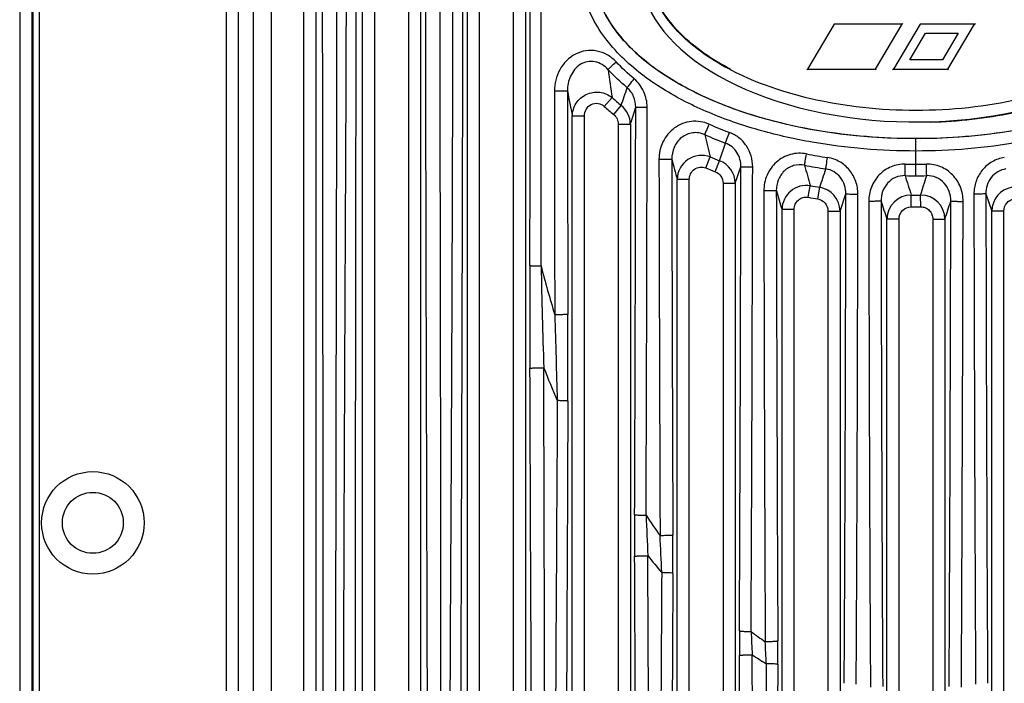
# Model space of a CAD drawing. Units: millimetres. Extents: x -4084 to -2302, y 1247 to 3767.
# Drawn here: x -3762 to -3682, y 2473 to 2527 of the extents above; entities that cross this region are included whole.
import ezdxf

# ---------------------------------------------------------------- set-up
doc = ezdxf.new("R2010")
doc.units = ezdxf.units.MM

msp = doc.modelspace()

# ---------------------------------------------------------------- linework, layer by layer
for p, q in [((-3762.37, 2772.13), (-3762.37, 2381.13)), ((-3761.37, 2772.13), (-3761.37, 2381.13)), ((-3761.282, 2772.13), (-3761.282, 2381.13)), ((-3760.782, 2772.13), (-3760.782, 2381.13)), ((-3745.409, 2393.215), (-3745.409, 2760.045)), ((-3744.424, 2393.215), (-3744.424, 2760.045)), ((-3743.201, 2394.438), (-3743.201, 2758.822)), ((-3741.724, 2394.438), (-3741.724, 2758.822)), ((-3739.086, 2620.036), (-3739.086, 2445.224)), ((-3733.253, 2445.224), (-3733.253, 2620.036)), ((-3730.486, 2620.036), (-3730.486, 2445.224)), ((-3724.653, 2445.224), (-3724.653, 2620.036)), ((-3721.886, 2620.036), (-3721.886, 2445.224)), ((-3738.09, 2618.995), (-3738.09, 2446.265)), ((-3734.25, 2446.265), (-3734.25, 2618.995)), ((-3729.49, 2618.995), (-3729.49, 2446.265)), ((-3725.65, 2446.265), (-3725.65, 2618.995)), ((-3720.89, 2618.995), (-3720.89, 2446.265)), ((-3695.576, 2527.043), (-3697.75, 2523.336)), ((-3690.008, 2527.043), (-3695.576, 2527.043)), ((-3692.182, 2523.336), (-3690.008, 2527.043)), ((-3688.525, 2527.043), (-3690.706, 2523.336)), ((-3690.008, 2527.043), (-3689.935, 2527.085)), ((-3684.066, 2527.043), (-3688.525, 2527.043)), ((-3686.246, 2523.336), (-3684.066, 2527.043)), ((-3684.066, 2527.043), (-3683.993, 2527.085)), ((-3689.371, 2524.101), (-3688.083, 2526.291)), ((-3688.083, 2526.291), (-3685.395, 2526.291)), ((-3685.395, 2526.291), (-3686.684, 2524.101)), ((-3686.684, 2524.101), (-3689.371, 2524.101)), ((-3697.75, 2523.336), (-3697.823, 2523.294)), ((-3697.75, 2523.336), (-3692.182, 2523.336)), ((-3692.182, 2523.336), (-3692.158, 2523.294)), ((-3690.706, 2523.336), (-3690.779, 2523.294)), ((-3690.706, 2523.336), (-3686.246, 2523.336)), ((-3686.246, 2523.336), (-3686.222, 2523.294)), ((-3714.427, 2520.287), (-3713.782, 2521.006)), ((-3713.655, 2519.625), (-3713.043, 2520.372)), ((-3716.053, 2519.493), (-3717.05, 2519.493)), ((-3717.05, 2446.265), (-3717.05, 2519.493)), ((-3716.053, 2445.224), (-3716.053, 2519.493)), ((-3713.286, 2518.831), (-3712.29, 2518.831)), ((-3713.286, 2518.831), (-3713.286, 2445.224)), ((-3712.29, 2518.831), (-3712.29, 2446.265)), ((-3704.977, 2515.836), (-3704.478, 2517.272)), ((-3688.87, 2514.6), (-3688.87, 2517.644)), ((-3706.107, 2515.244), (-3705.742, 2516.138)), ((-3705.322, 2514.933), (-3704.977, 2515.836)), ((-3703.69, 2513.988), (-3703.222, 2515.343)), ((-3707.453, 2514.294), (-3708.45, 2514.294)), ((-3708.45, 2446.265), (-3708.45, 2514.294)), ((-3707.453, 2445.224), (-3707.453, 2514.294)), ((-3704.686, 2513.988), (-3703.69, 2513.988)), ((-3704.686, 2513.988), (-3704.686, 2445.224)), ((-3703.69, 2513.988), (-3703.69, 2446.265)), ((-3697.7, 2512.833), (-3697.528, 2513.783)), ((-3696.911, 2512.697), (-3696.755, 2513.65)), ((-3695.09, 2511.699), (-3694.61, 2513.112)), ((-3689.265, 2512.053), (-3689.257, 2513.019)), ((-3688.475, 2512.053), (-3688.482, 2513.019)), ((-3683.13, 2513.112), (-3682.65, 2511.7)), ((-3698.853, 2511.833), (-3699.85, 2511.833)), ((-3699.85, 2446.265), (-3699.85, 2511.833)), ((-3698.853, 2445.224), (-3698.853, 2511.833)), ((-3696.086, 2511.699), (-3695.09, 2511.699)), ((-3696.086, 2511.699), (-3696.086, 2445.224)), ((-3695.09, 2511.699), (-3695.09, 2446.265)), ((-3681.653, 2511.7), (-3682.65, 2511.7)), ((-3682.65, 2446.265), (-3682.65, 2511.7)), ((-3681.653, 2445.224), (-3681.653, 2511.7)), ((-3690.253, 2511.041), (-3691.25, 2511.041)), ((-3691.25, 2446.265), (-3691.25, 2511.041)), ((-3690.253, 2445.224), (-3690.253, 2511.041)), ((-3687.486, 2511.041), (-3686.49, 2511.041)), ((-3687.486, 2511.041), (-3687.486, 2445.224)), ((-3686.49, 2511.041), (-3686.49, 2446.265))]:
    msp.add_line(p, q)
for radius in [4.2, 2.5]:
    msp.add_circle((-3756.37, 2486.13), radius)
for centre, radius, start, end in [((-14029.416, 2527.87), 10308.912, 359.8853009, 0.1581973), ((-14038.412, 2527.336), 10318.822, 359.8882291, 0.1611623), ((-3629.78, 2534.15), 85.024, 187.33365, 188.89322), ((4973.782, 2528.189), 8692.306, 180.0437963, 180.1647342), ((-3597.028, 2543.552), 122.409, 190.35393, 191.33503), ((5113.09, 2527.031), 8830.535, 180.0355543, 180.1544448), ((-3699.304, 2537.147), 22.649, 228.10922, 230.68198), ((-3699.308, 2537.142), 21.677, 228.10813, 230.68161), ((-3714.291, 2518.808), 2.001, 0.65079, 51.42144), ((-4114.023, 2646.697), 421.591, 342.34431, 342.54261), ((-14698.084, 2532.629), 10986.241, 359.7609906, 359.9352919), ((-13055.979, 2527.889), 9345.069, 359.7477892, 359.9529277), ((-3692.433, 2549.54), 33.504, 246.44385, 249.49382), ((-3692.438, 2549.407), 34.316, 246.40489, 249.46113), ((-3501.786, 2565.514), 209.848, 193.09764, 193.60896), ((-3706.451, 2514.269), 1.999, 69.22611, 179.28695), ((-3689.418, 2559.776), 44.193, 259.01934, 261.27705), ((9989.634, 2540.287), 13699.597, 180.1018788, 180.230915), ((7251.377, 2532.464), 10960.279, 180.0863573, 180.2474769), ((-3389.36, 2600.25), 330.464, 194.78025, 195.0764), ((-3692.043, 2549.673), 36.225, 247.7814, 249.08117), ((-3705.69, 2513.967), 2, 0.59908, 69.12984), ((-3689.379, 2559.758), 45.128, 258.98047, 261.23642), ((-3205.018, 2654.523), 512.224, 195.75253, 195.94778), ((-3688.867, 2564.707), 49.158, 268.98509, 269.99739), ((-3688.868, 2564.68), 49.131, 269.99769, 271.01078), ((-3692.045, 2549.668), 37.186, 247.78051, 249.08046), ((-15740.332, 2535.131), 12037.126, 359.7245794, 359.9058096), ((-16542.946, 2539.737), 12840.712, 359.72102, 359.8910691), ((-3688.868, 2564.485), 49.885, 268.98245, 269.9976), ((-3688.868, 2564.461), 49.861, 269.99798, 271.01387), ((-3697.85, 2511.81), 2, 80.72522, 179.34208), ((-3689.341, 2558.978), 45.93, 259.73258, 260.71045), ((7997.287, 2531.653), 11698.643, 180.0896115, 180.2707394), ((8729.831, 2536.002), 12430.168, 180.1042914, 180.2746001), ((-2974.508, 2732.129), 758.057, 196.772371, 196.894285), ((-3697.09, 2511.678), 2, 0.6039, 80.37825), ((-15006.556, 2531.589), 11311.961, 359.7030782, 359.9064121), ((-15135.279, 2532.256), 11441.669, 359.7028089, 359.9040394), ((-3689.25, 2511.019), 2, 90.20138, 179.37759), ((-3688.863, 2563.108), 50.09, 269.54881, 270.4354), ((-3688.49, 2511.019), 2, 0.62507, 89.78139), ((8131.15, 2533.538), 11815.281, 180.0991406, 180.2940096), ((7657.314, 2531.686), 11340.459, 180.0938416, 180.2966663), ((-3680.65, 2511.679), 2, 99.62511, 179.39639), ((-3689.339, 2558.988), 46.907, 259.73292, 260.71057), ((7513.954, 2531.126), 11206.706, 180.0952387, 180.2989833), ((7647.027, 2531.589), 11338.773, 180.0963681, 180.2975372), ((-15015.965, 2531.558), 11329.972, 359.7023847, 359.9037096), ((-14998.832, 2531.495), 11313.845, 359.7019813, 359.903796), ((-3688.863, 2563.105), 51.054, 269.54902, 270.43565), ((-2311, 2503.389), 1409.529, 179.843768, 180.186185), ((-3638.051, 2527.864), 84.134, 194.21274, 197.04856), ((-3038.751, 2520.904), 680.996, 181.152529, 181.855781), ((-4780.378, 2499.921), 1062.969, 359.794527, 0.178246), ((-3651.824, 2525.018), 72.457, 201.17024, 203.47609), ((-3339.727, 2485.2), 372.215, 179.75365, 180.28025), ((-3671.337, 2512.667), 47.378, 213.15889, 215.61865), ((-3347.971, 2501.123), 363.313, 182.26675, 182.79023), ((-4026.576, 2469.347), 317.115, 2.295, 2.8429), ((-4040.021, 2483.66), 331.224, 359.71047, 0.25312), ((-3674.988, 2511.611), 45.608, 218.15051, 220.40915), ((-3513.327, 2476.341), 190.019, 179.72008, 180.3299), ((-3446.156, 2488.056), 256.459, 182.42283, 182.84799), ((-3685.003, 2499.983), 28.646, 232.64063, 235.50766), ((-3821.054, 2470.246), 119.986, 2.06921, 2.92694), ((-3877.735, 2475.55), 177.543, 359.66482, 0.28363), ((-3685.809, 2499.896), 29.601, 236.14675, 238.79042)]:
    msp.add_arc(centre, radius, start, end)
for centre, major_axis, ratio, start_param, end_param in [((-3688.87, 2531.63), (-26.46, 0), 0.527967, -3.087116, 3.141656), ((-3688.87, 2531.628), (22.679, 0), 0.556464, 1.464192, 7.184113)]:
    msp.add_ellipse(centre, major_axis=major_axis, ratio=ratio, start_param=start_param, end_param=end_param)
for points, knots in [([(-3728.898, 2458.604), (-3728.95, 2484.219), (-3729.187, 2535.451), (-3728.984, 2586.684), (-3728.934, 2612.302)], [0, 0, 0, 0, 0.499969, 1, 1, 1, 1]), ([(-3727.823, 2458.628), (-3727.816, 2471.43), (-3727.839, 2497.037), (-3727.942, 2548.254), (-3727.895, 2586.669), (-3727.882, 2612.279)], [0, 0, 0, 0, 0.249955, 0.499968, 1, 1, 1, 1]), ([(-3727.143, 2612.309), (-3727.053, 2585.941), (-3726.682, 2533.208), (-3727.059, 2480.476), (-3727.175, 2454.112)], [0, 0, 0, 0, 0.500037, 1, 1, 1, 1]), ([(-3726.202, 2612.332), (-3726.148, 2585.956), (-3725.923, 2533.209), (-3726.196, 2480.462), (-3726.247, 2454.09)], [0, 0, 0, 0, 0.500037, 1, 1, 1, 1]), ([(-3737.467, 2453.54), (-3737.471, 2466.737), (-3737.482, 2493.128), (-3737.539, 2532.716), (-3737.529, 2572.304), (-3737.497, 2598.696), (-3737.487, 2611.892)], [0, 0, 0, 0, 0.250004, 0.499998, 0.750004, 1, 1, 1, 1]), ([(-3736.457, 2453.543), (-3736.45, 2466.739), (-3736.425, 2493.129), (-3736.321, 2532.714), (-3736.366, 2572.299), (-3736.408, 2598.689), (-3736.423, 2611.884)], [0, 0, 0, 0, 0.250005, 0.499997, 0.750004, 1, 1, 1, 1]), ([(-3735.584, 2545.991), (-3735.581, 2538.287), (-3735.607, 2522.878), (-3735.732, 2499.765), (-3735.819, 2476.652), (-3735.843, 2461.243), (-3735.852, 2453.538)], [0, 0, 0, 0, 0.250005, 0.49999, 0.74999, 1, 1, 1, 1]), ([(-3734.793, 2545.99), (-3734.795, 2530.581), (-3734.847, 2499.763), (-3734.866, 2468.944), (-3734.871, 2453.534)], [0, 0, 0, 0, 0.499991, 1, 1, 1, 1]), ([(-3703.065, 2522.789), (-3704.683, 2523.534), (-3706.905, 2524.863), (-3709.146, 2527.185), (-3710.234, 2528.934), (-3710.789, 2530.75), (-3710.805, 2532.59), (-3710.278, 2534.409), (-3709.216, 2536.162), (-3707.653, 2537.817), (-3705.62, 2539.339), (-3703.156, 2540.671), (-3699.273, 2542.198), (-3693.794, 2543.379), (-3689.221, 2543.549), (-3686.887, 2543.435)], [0, 0, 0, 0, 0.129238, 0.184113, 0.232814, 0.277247, 0.320135, 0.364386, 0.412831, 0.467368, 0.528508, 0.596237, 0.6699, 0.830544, 1, 1, 1, 1]), ([(-3704.084, 2523.336), (-3705.562, 2524.109), (-3707.571, 2525.466), (-3709.521, 2527.773), (-3710.415, 2529.494), (-3710.801, 2531.263), (-3710.677, 2533.042), (-3710.042, 2534.793), (-3708.904, 2536.475), (-3707.297, 2538.063), (-3705.246, 2539.517), (-3702.793, 2540.786), (-3698.965, 2542.234), (-3693.603, 2543.351), (-3689.139, 2543.505), (-3686.864, 2543.392)], [0, 0, 0, 0, 0.124705, 0.177474, 0.224577, 0.26824, 0.311164, 0.356159, 0.405867, 0.461776, 0.524226, 0.593109, 0.667715, 0.829689, 1, 1, 1, 1]), ([(-3687.633, 2518.998), (-3685.388, 2519.063), (-3681.055, 2519.535), (-3675.129, 2521.31), (-3670.961, 2523.632), (-3668.489, 2525.92), (-3667.173, 2527.708), (-3666.349, 2529.607), (-3666.061, 2531.571), (-3666.318, 2533.538), (-3667.112, 2535.442), (-3668.402, 2537.237), (-3670.837, 2539.539), (-3673.146, 2540.845), (-3674.806, 2541.574)], [0, 0, 0, 0, 0.16449, 0.317257, 0.450699, 0.509305, 0.562788, 0.612222, 0.659358, 0.706429, 0.755672, 0.808889, 0.867184, 1, 1, 1, 1]), ([(-3675.168, 2540.878), (-3674.084, 2540.408), (-3672.104, 2539.382), (-3669.618, 2537.468), (-3667.881, 2535.333), (-3666.934, 2533.056), (-3666.872, 2530.703), (-3667.7, 2528.41), (-3669.328, 2526.251), (-3671.716, 2524.304), (-3674.771, 2522.629), (-3679.744, 2520.814), (-3686.756, 2519.704), (-3695.2, 2520.148), (-3700.643, 2521.674), (-3703.065, 2522.789)], [0, 0, 0, 0, 0.064996, 0.122158, 0.17156, 0.21485, 0.255412, 0.2981, 0.346487, 0.402518, 0.466469, 0.537376, 0.693057, 0.853265, 1, 1, 1, 1]), ([(-3688.87, 2516.629), (-3690.294, 2516.629), (-3693.143, 2516.747), (-3697.386, 2517.286), (-3701.561, 2518.215), (-3705.615, 2519.584), (-3709.456, 2521.471), (-3712.348, 2523.591), (-3714.274, 2525.695), (-3715.442, 2527.494), (-3716.221, 2529.498), (-3716.405, 2530.925), (-3716.405, 2531.636)], [0, 0, 0, 0, 0.125122, 0.250233, 0.375321, 0.50036, 0.625326, 0.750146, 0.812627, 0.875088, 0.937538, 1, 1, 1, 1]), ([(-3688.87, 2517.644), (-3691.578, 2517.644), (-3695.653, 2517.969), (-3700.954, 2519.116), (-3704.825, 2520.381), (-3708.505, 2522.123), (-3711.299, 2524.079), (-3713.187, 2526.029), (-3714.349, 2527.707), (-3715.14, 2529.595), (-3715.33, 2530.954), (-3715.33, 2531.63)], [0, 0, 0, 0, 0.250086, 0.375211, 0.50029, 0.625295, 0.750155, 0.812644, 0.87511, 0.937556, 1, 1, 1, 1]), ([(-3661.334, 2531.636), (-3661.334, 2530.925), (-3661.519, 2529.497), (-3662.298, 2527.494), (-3663.467, 2525.694), (-3665.393, 2523.59), (-3668.286, 2521.47), (-3672.127, 2519.583), (-3676.18, 2518.215), (-3680.355, 2517.285), (-3684.597, 2516.747), (-3687.446, 2516.629), (-3688.87, 2516.629)], [0, 0, 0, 0, 0.062456, 0.12493, 0.18742, 0.24992, 0.374757, 0.499709, 0.624733, 0.749805, 0.874897, 1, 1, 1, 1]), ([(-3662.41, 2531.63), (-3662.409, 2530.954), (-3662.6, 2529.595), (-3663.391, 2527.707), (-3664.553, 2526.028), (-3666.442, 2524.078), (-3669.236, 2522.122), (-3672.916, 2520.38), (-3676.787, 2519.115), (-3682.087, 2517.969), (-3686.162, 2517.644), (-3688.87, 2517.644)], [0, 0, 0, 0, 0.06244, 0.124911, 0.187405, 0.249913, 0.374787, 0.499777, 0.624841, 0.749951, 1, 1, 1, 1]), ([(-3713.465, 2523.947), (-3713.673, 2524.167), (-3714.154, 2524.552), (-3715.019, 2524.878), (-3715.945, 2524.899), (-3717.11, 2524.516), (-3718.227, 2523.373), (-3718.522, 2522.148), (-3718.521, 2521.544)], [0, 0, 0, 0, 0.125608, 0.25102, 0.376315, 0.501642, 0.750145, 1, 1, 1, 1]), ([(-3714.109, 2523.297), (-3714.248, 2523.456), (-3714.571, 2523.741), (-3715.17, 2523.99), (-3715.82, 2523.995), (-3716.61, 2523.671), (-3717.294, 2522.807), (-3717.451, 2521.966), (-3717.444, 2521.551)], [0, 0, 0, 0, 0.12656, 0.253263, 0.37955, 0.505058, 0.751956, 1, 1, 1, 1]), ([(-3714.109, 2523.297), (-3714.04, 2523.386), (-3713.821, 2523.6), (-3713.605, 2523.814), (-3713.465, 2523.947)], [0, 0, 0, 0, 0.368937, 1, 1, 1, 1]), ([(-3712.54, 2521.816), (-3712.482, 2521.913), (-3712.287, 2522.153), (-3712.096, 2522.392), (-3711.972, 2522.541)], [0, 0, 0, 0, 0.369172, 1, 1, 1, 1]), ([(-3710.913, 2520.212), (-3710.912, 2520.649), (-3711.093, 2521.534), (-3711.637, 2522.26), (-3711.972, 2522.541)], [0, 0, 0, 0, 0.500399, 1, 1, 1, 1]), ([(-3717.444, 2521.551), (-3717.48, 2521.548), (-3717.597, 2521.549), (-3717.956, 2521.544), (-3718.279, 2521.544), (-3718.521, 2521.544)], [0, 0, 0, 0, 0.100845, 0.325848, 1, 1, 1, 1]), ([(-3717.05, 2519.493), (-3717.043, 2519.858), (-3716.82, 2520.606), (-3715.943, 2521.372), (-3714.788, 2521.555), (-3714.067, 2521.24), (-3713.782, 2521.006)], [0, 0, 0, 0, 0.247866, 0.498262, 0.749904, 1, 1, 1, 1]), ([(-3711.85, 2520.222), (-3711.846, 2520.518), (-3711.955, 2521.119), (-3712.314, 2521.622), (-3712.54, 2521.816)], [0, 0, 0, 0, 0.499235, 1, 1, 1, 1]), ([(-3716.053, 2519.493), (-3716.053, 2519.683), (-3715.959, 2520.072), (-3715.533, 2520.5), (-3714.931, 2520.597), (-3714.569, 2520.414), (-3714.427, 2520.287)], [0, 0, 0, 0, 0.250616, 0.500508, 0.749937, 1, 1, 1, 1]), ([(-3711.85, 2520.222), (-3711.819, 2520.218), (-3711.719, 2520.219), (-3711.407, 2520.211), (-3711.125, 2520.212), (-3710.913, 2520.212)], [0, 0, 0, 0, 0.099269, 0.319172, 1, 1, 1, 1]), ([(-3713.655, 2519.625), (-3713.539, 2519.53), (-3713.35, 2519.283), (-3713.286, 2518.98), (-3713.286, 2518.831)], [0, 0, 0, 0, 0.499734, 1, 1, 1, 1]), ([(-3705.823, 2518.828), (-3706.275, 2519.025), (-3707.302, 2519.19), (-3708.743, 2518.619), (-3709.72, 2517.427), (-3709.942, 2516.423), (-3709.941, 2515.928)], [0, 0, 0, 0, 0.24967, 0.499423, 0.749567, 1, 1, 1, 1]), ([(-3706.174, 2517.96), (-3706.142, 2518.071), (-3706.02, 2518.359), (-3705.901, 2518.647), (-3705.823, 2518.828)], [0, 0, 0, 0, 0.369271, 1, 1, 1, 1]), ([(-3706.174, 2517.96), (-3706.479, 2518.101), (-3707.183, 2518.223), (-3708.153, 2517.798), (-3708.767, 2516.956), (-3708.894, 2516.278), (-3708.89, 2515.944)], [0, 0, 0, 0, 0.251196, 0.501549, 0.750906, 1, 1, 1, 1]), ([(-3704.478, 2517.272), (-3704.45, 2517.384), (-3704.343, 2517.679), (-3704.239, 2517.974), (-3704.17, 2518.159)], [0, 0, 0, 0, 0.369229, 1, 1, 1, 1]), ([(-3702.257, 2515.324), (-3702.257, 2515.626), (-3702.342, 2516.235), (-3702.73, 2517.069), (-3703.351, 2517.749), (-3703.887, 2518.053), (-3704.17, 2518.159)], [0, 0, 0, 0, 0.250175, 0.500197, 0.750095, 1, 1, 1, 1]), ([(-3703.222, 2515.343), (-3703.217, 2515.745), (-3703.427, 2516.576), (-3704.1, 2517.132), (-3704.478, 2517.272)], [0, 0, 0, 0, 0.499643, 1, 1, 1, 1]), ([(-3697.835, 2516.392), (-3698.266, 2516.476), (-3699.18, 2516.444), (-3700.373, 2515.788), (-3701.164, 2514.684), (-3701.342, 2513.795), (-3701.342, 2513.356)], [0, 0, 0, 0, 0.249805, 0.499779, 0.749788, 1, 1, 1, 1]), ([(-3698.005, 2515.462), (-3697.989, 2515.578), (-3697.931, 2515.887), (-3697.873, 2516.197), (-3697.835, 2516.392)], [0, 0, 0, 0, 0.369215, 1, 1, 1, 1]), ([(-3708.89, 2515.944), (-3708.924, 2515.938), (-3709.039, 2515.939), (-3709.263, 2515.93), (-3709.578, 2515.929), (-3709.815, 2515.928), (-3709.941, 2515.928)], [0, 0, 0, 0, 0.100611, 0.324599, 0.640289, 1, 1, 1, 1]), ([(-3698.005, 2515.462), (-3698.296, 2515.524), (-3698.919, 2515.506), (-3699.716, 2515.037), (-3700.217, 2514.271), (-3700.321, 2513.672), (-3700.317, 2513.377)], [0, 0, 0, 0, 0.250972, 0.501559, 0.751052, 1, 1, 1, 1]), ([(-3696.254, 2515.157), (-3696.242, 2515.273), (-3696.196, 2515.585), (-3696.15, 2515.897), (-3696.12, 2516.094)], [0, 0, 0, 0, 0.369248, 1, 1, 1, 1]), ([(-3693.626, 2513.093), (-3693.625, 2513.446), (-3693.742, 2514.158), (-3694.267, 2515.101), (-3695.088, 2515.802), (-3695.771, 2516.041), (-3696.12, 2516.094)], [0, 0, 0, 0, 0.250233, 0.500288, 0.75017, 1, 1, 1, 1]), ([(-3689.738, 2515.557), (-3690.133, 2515.564), (-3690.937, 2515.412), (-3691.94, 2514.72), (-3692.591, 2513.693), (-3692.737, 2512.894), (-3692.737, 2512.498)], [0, 0, 0, 0, 0.24993, 0.499994, 0.749988, 1, 1, 1, 1]), ([(-3689.754, 2514.608), (-3689.753, 2514.652), (-3689.748, 2514.968), (-3689.743, 2515.285), (-3689.738, 2515.557)], [0, 0, 0, 0, 0.139213, 1, 1, 1, 1]), ([(-3685.003, 2512.498), (-3685.002, 2512.894), (-3685.149, 2513.694), (-3685.801, 2514.72), (-3686.803, 2515.412), (-3687.606, 2515.564), (-3688.001, 2515.557)], [0, 0, 0, 0, 0.250282, 0.500349, 0.750196, 1, 1, 1, 1]), ([(-3687.986, 2514.608), (-3687.986, 2514.652), (-3687.991, 2514.968), (-3687.996, 2515.285), (-3688.001, 2515.557)], [0, 0, 0, 0, 0.13922, 1, 1, 1, 1]), ([(-3681.62, 2516.094), (-3681.968, 2516.041), (-3682.652, 2515.802), (-3683.473, 2515.101), (-3683.997, 2514.158), (-3684.114, 2513.446), (-3684.113, 2513.093)], [0, 0, 0, 0, 0.249847, 0.499851, 0.749883, 1, 1, 1, 1]), ([(-3707.453, 2514.294), (-3707.453, 2514.455), (-3707.381, 2514.782), (-3707.06, 2515.169), (-3706.591, 2515.354), (-3706.256, 2515.304), (-3706.107, 2515.244)], [0, 0, 0, 0, 0.250214, 0.500249, 0.750078, 1, 1, 1, 1]), ([(-3705.322, 2514.933), (-3705.137, 2514.862), (-3704.803, 2514.595), (-3704.686, 2514.187), (-3704.686, 2513.988)], [0, 0, 0, 0, 0.499463, 1, 1, 1, 1]), ([(-3703.222, 2515.343), (-3703.19, 2515.336), (-3703.086, 2515.337), (-3702.883, 2515.328), (-3702.593, 2515.326), (-3702.375, 2515.324), (-3702.257, 2515.324)], [0, 0, 0, 0, 0.099678, 0.320519, 0.634758, 1, 1, 1, 1]), ([(-3694.61, 2513.112), (-3694.607, 2513.349), (-3694.676, 2513.828), (-3695.01, 2514.473), (-3695.556, 2514.959), (-3696.019, 2515.123), (-3696.254, 2515.157)], [0, 0, 0, 0, 0.249145, 0.49898, 0.749406, 1, 1, 1, 1]), ([(-3689.754, 2514.608), (-3690.021, 2514.615), (-3690.566, 2514.512), (-3691.233, 2514.026), (-3691.647, 2513.32), (-3691.733, 2512.783), (-3691.73, 2512.518)], [0, 0, 0, 0, 0.250873, 0.501512, 0.751142, 1, 1, 1, 1]), ([(-3686.01, 2512.517), (-3686.006, 2512.783), (-3686.092, 2513.321), (-3686.507, 2514.027), (-3687.174, 2514.513), (-3687.719, 2514.615), (-3687.986, 2514.608)], [0, 0, 0, 0, 0.249157, 0.498888, 0.749286, 1, 1, 1, 1]), ([(-3681.485, 2515.157), (-3681.721, 2515.123), (-3682.184, 2514.96), (-3682.729, 2514.473), (-3683.064, 2513.828), (-3683.133, 2513.349), (-3683.13, 2513.112)], [0, 0, 0, 0, 0.250609, 0.501161, 0.750966, 1, 1, 1, 1]), ([(-3700.317, 2513.377), (-3700.35, 2513.369), (-3700.462, 2513.37), (-3700.679, 2513.359), (-3700.987, 2513.358), (-3701.218, 2513.356), (-3701.342, 2513.356)], [0, 0, 0, 0, 0.100378, 0.323382, 0.638599, 1, 1, 1, 1]), ([(-3694.61, 2513.112), (-3694.578, 2513.105), (-3694.471, 2513.106), (-3694.264, 2513.097), (-3693.968, 2513.095), (-3693.745, 2513.093), (-3693.626, 2513.093)], [0, 0, 0, 0, 0.099864, 0.321364, 0.635915, 1, 1, 1, 1]), ([(-3683.13, 2513.112), (-3683.162, 2513.105), (-3683.268, 2513.106), (-3683.476, 2513.097), (-3683.771, 2513.095), (-3683.994, 2513.094), (-3684.113, 2513.093)], [0, 0, 0, 0, 0.099867, 0.321367, 0.635916, 1, 1, 1, 1]), ([(-3698.853, 2511.833), (-3698.853, 2511.977), (-3698.794, 2512.269), (-3698.533, 2512.631), (-3698.141, 2512.846), (-3697.842, 2512.858), (-3697.7, 2512.833)], [0, 0, 0, 0, 0.250422, 0.500417, 0.750055, 1, 1, 1, 1]), ([(-3696.911, 2512.697), (-3696.685, 2512.66), (-3696.245, 2512.406), (-3696.086, 2511.93), (-3696.086, 2511.699)], [0, 0, 0, 0, 0.4992, 1, 1, 1, 1]), ([(-3691.73, 2512.518), (-3691.763, 2512.51), (-3691.872, 2512.512), (-3692.085, 2512.502), (-3692.388, 2512.5), (-3692.615, 2512.498), (-3692.737, 2512.498)], [0, 0, 0, 0, 0.100131, 0.322469, 0.637401, 1, 1, 1, 1]), ([(-3686.01, 2512.517), (-3685.977, 2512.51), (-3685.867, 2512.512), (-3685.654, 2512.502), (-3685.352, 2512.5), (-3685.124, 2512.498), (-3685.003, 2512.498)], [0, 0, 0, 0, 0.100128, 0.322466, 0.637399, 1, 1, 1, 1]), ([(-3681.653, 2511.7), (-3681.653, 2511.93), (-3681.495, 2512.407), (-3681.055, 2512.661), (-3680.828, 2512.698)], [0, 0, 0, 0, 0.500407, 1, 1, 1, 1]), ([(-3690.253, 2511.041), (-3690.253, 2511.297), (-3690.055, 2511.833), (-3689.52, 2512.055), (-3689.265, 2512.053)], [0, 0, 0, 0, 0.500926, 1, 1, 1, 1]), ([(-3688.475, 2512.053), (-3688.344, 2512.054), (-3688.08, 2512.002), (-3687.75, 2511.773), (-3687.535, 2511.435), (-3687.486, 2511.171), (-3687.486, 2511.041)], [0, 0, 0, 0, 0.249922, 0.499745, 0.749705, 1, 1, 1, 1]), ([(-3720.524, 2507.232), (-3720.495, 2507.224), (-3720.396, 2507.224), (-3720.205, 2507.212), (-3719.93, 2507.21), (-3719.722, 2507.207), (-3719.61, 2507.207)], [0, 0, 0, 0, 0.099409, 0.318554, 0.631888, 1, 1, 1, 1]), ([(-3717.414, 2503.228), (-3717.448, 2503.216), (-3717.568, 2503.218), (-3717.795, 2503.202), (-3718.118, 2503.2), (-3718.36, 2503.197), (-3718.488, 2503.197)], [0, 0, 0, 0, 0.101262, 0.326145, 0.642081, 1, 1, 1, 1]), ([(-3720.522, 2498.809), (-3720.51, 2498.814), (-3720.47, 2498.818), (-3720.395, 2498.827), (-3720.283, 2498.834), (-3720.078, 2498.843), (-3719.777, 2498.85), (-3719.524, 2498.851), (-3719.39, 2498.851)], [0, 0, 0, 0, 0.034341, 0.102651, 0.202379, 0.329807, 0.646472, 1, 1, 1, 1]), ([(-3717.415, 2496.109), (-3717.441, 2496.122), (-3717.537, 2496.124), (-3717.716, 2496.143), (-3717.978, 2496.148), (-3718.176, 2496.153), (-3718.283, 2496.154)], [0, 0, 0, 0, 0.099976, 0.317671, 0.629885, 1, 1, 1, 1]), ([(-3711.938, 2486.8), (-3711.929, 2486.795), (-3711.897, 2486.79), (-3711.798, 2486.777), (-3711.609, 2486.767), (-3711.328, 2486.757), (-3711.115, 2486.754), (-3711, 2486.753)], [0, 0, 0, 0, 0.034427, 0.100682, 0.320603, 0.633914, 1, 1, 1, 1]), ([(-3708.8, 2485.123), (-3708.81, 2485.117), (-3708.847, 2485.112), (-3708.916, 2485.103), (-3709.018, 2485.096), (-3709.207, 2485.086), (-3709.488, 2485.078), (-3709.725, 2485.075), (-3709.851, 2485.075)], [0, 0, 0, 0, 0.03445, 0.101865, 0.200085, 0.325832, 0.641017, 1, 1, 1, 1]), ([(-3711.937, 2483.379), (-3711.927, 2483.386), (-3711.889, 2483.393), (-3711.817, 2483.404), (-3711.711, 2483.413), (-3711.516, 2483.425), (-3711.226, 2483.434), (-3710.983, 2483.437), (-3710.854, 2483.437)], [0, 0, 0, 0, 0.034912, 0.102859, 0.201711, 0.328066, 0.643559, 1, 1, 1, 1]), ([(-3708.801, 2481.986), (-3708.81, 2481.992), (-3708.841, 2481.999), (-3708.937, 2482.015), (-3709.121, 2482.028), (-3709.395, 2482.04), (-3709.603, 2482.044), (-3709.715, 2482.046)], [0, 0, 0, 0, 0.035107, 0.101401, 0.320533, 0.633089, 1, 1, 1, 1]), ([(-3703.345, 2477.269), (-3703.335, 2477.263), (-3703.302, 2477.257), (-3703.201, 2477.242), (-3703.008, 2477.23), (-3702.72, 2477.218), (-3702.503, 2477.215), (-3702.386, 2477.214)], [0, 0, 0, 0, 0.034782, 0.101361, 0.321955, 0.6354, 1, 1, 1, 1]), ([(-3700.195, 2476.429), (-3700.205, 2476.422), (-3700.241, 2476.416), (-3700.308, 2476.406), (-3700.408, 2476.398), (-3700.593, 2476.386), (-3700.869, 2476.377), (-3701.101, 2476.374), (-3701.225, 2476.373)], [0, 0, 0, 0, 0.034775, 0.102086, 0.199967, 0.325276, 0.639927, 1, 1, 1, 1]), ([(-3703.344, 2475.247), (-3703.334, 2475.254), (-3703.297, 2475.262), (-3703.229, 2475.274), (-3703.127, 2475.284), (-3702.939, 2475.298), (-3702.66, 2475.309), (-3702.424, 2475.313), (-3702.299, 2475.313)], [0, 0, 0, 0, 0.035344, 0.103017, 0.201196, 0.326726, 0.641302, 1, 1, 1, 1]), ([(-3700.195, 2474.511), (-3700.204, 2474.518), (-3700.237, 2474.526), (-3700.337, 2474.545), (-3700.53, 2474.559), (-3700.815, 2474.574), (-3701.031, 2474.578), (-3701.147, 2474.579)], [0, 0, 0, 0, 0.035491, 0.102275, 0.322633, 0.635579, 1, 1, 1, 1])]:
    msp.add_open_spline(points, degree=3, knots=knots)
for points in [[(-3711.972, 2522.541), (-3712.495, 2522.981), (-3712.996, 2523.449), (-3713.465, 2523.947)], [(-3712.54, 2521.816), (-3713.09, 2522.279), (-3713.616, 2522.773), (-3714.109, 2523.297)], [(-3713.043, 2520.372), (-3712.875, 2520.853), (-3712.707, 2521.334), (-3712.54, 2521.816)], [(-3696.755, 2513.65), (-3696.588, 2514.152), (-3696.421, 2514.655), (-3696.254, 2515.157)], [(-3689.754, 2514.608), (-3689.588, 2514.078), (-3689.423, 2513.548), (-3689.257, 2513.019)], [(-3688.482, 2513.019), (-3688.316, 2513.548), (-3688.151, 2514.078), (-3687.986, 2514.608)], [(-3691.73, 2512.518), (-3691.57, 2512.025), (-3691.41, 2511.533), (-3691.25, 2511.041)], [(-3686.49, 2511.041), (-3686.33, 2511.533), (-3686.169, 2512.025), (-3686.01, 2512.517)], [(-3718.488, 2503.197), (-3718.42, 2500.849), (-3718.349, 2498.502), (-3718.283, 2496.154)], [(-3720.337, 2453.002), (-3720.389, 2468.271), (-3720.465, 2483.54), (-3720.522, 2498.809)], [(-3719.275, 2453.041), (-3719.296, 2468.311), (-3719.346, 2483.581), (-3719.39, 2498.851)], [(-3718.283, 2496.154), (-3718.353, 2481.772), (-3718.45, 2467.39), (-3718.529, 2453.009)], [(-3717.415, 2496.109), (-3717.473, 2481.729), (-3717.547, 2467.348), (-3717.598, 2452.968)], [(-3711.781, 2452.644), (-3711.829, 2462.889), (-3711.885, 2473.134), (-3711.937, 2483.379)], [(-3710.732, 2452.697), (-3710.765, 2462.944), (-3710.81, 2473.191), (-3710.854, 2483.437)], [(-3709.715, 2482.046), (-3709.774, 2472.253), (-3709.84, 2462.461), (-3709.9, 2452.668)], [(-3708.801, 2481.986), (-3708.852, 2472.195), (-3708.908, 2462.405), (-3708.955, 2452.614)], [(-3703.212, 2452.395), (-3703.253, 2460.012), (-3703.299, 2467.629), (-3703.344, 2475.247)], [(-3702.183, 2452.457), (-3702.219, 2460.076), (-3702.259, 2467.695), (-3702.299, 2475.313)], [(-3701.147, 2474.579), (-3701.195, 2467.199), (-3701.245, 2459.819), (-3701.291, 2452.44)], [(-3700.195, 2474.511), (-3700.239, 2467.133), (-3700.284, 2459.755), (-3700.325, 2452.377)]]:
    msp.add_open_spline(points, degree=3)

doc.saveas('drawing.dxf')
